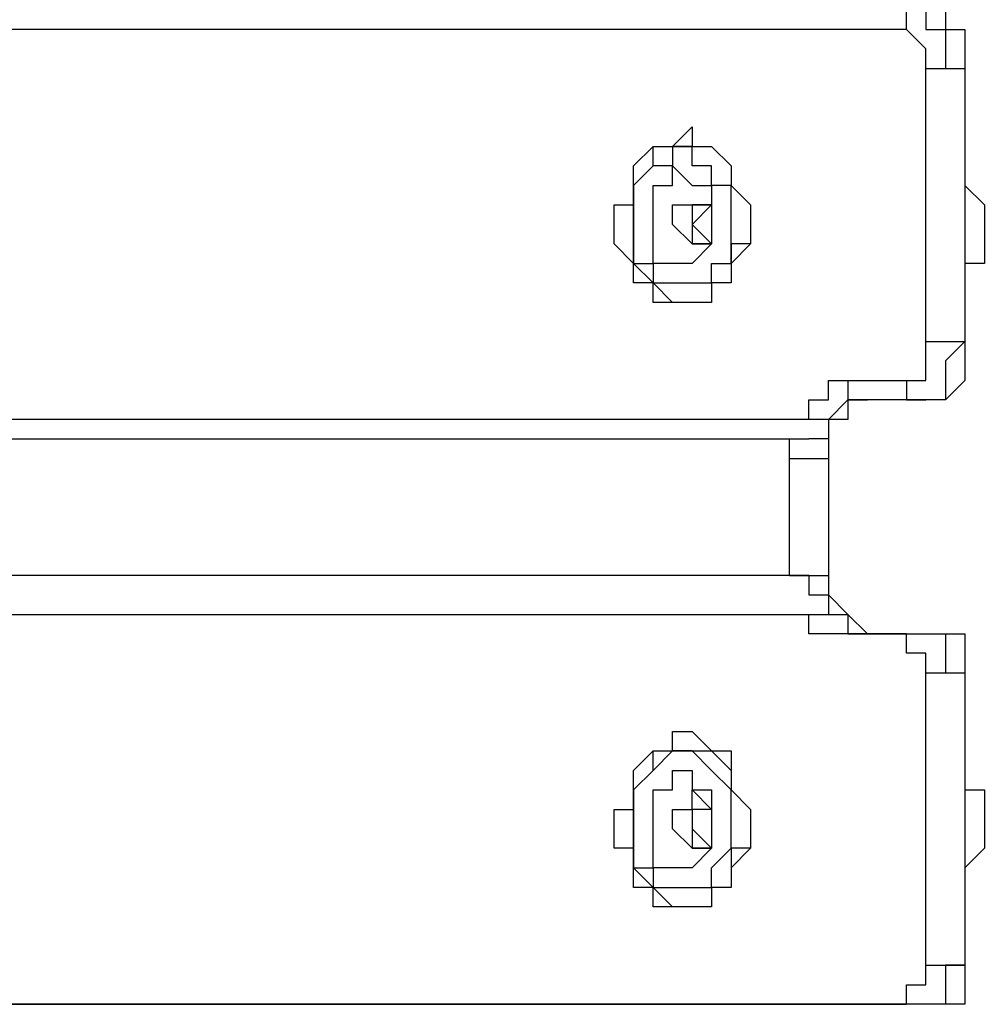
# Model space of a CAD drawing. Units: millimetres. Extents: x 50 to 115, y 63 to 194.
# Drawn here: x 58 to 59, y 170 to 172 of the extents above; entities that cross this region are included whole.
import ezdxf

# ---------------------------------------------------------------- set-up
doc = ezdxf.new("R2010")
doc.units = ezdxf.units.MM
doc.header["$MEASUREMENT"] = 0
doc.layers.add('Ebene 1', color=7, linetype='Continuous', lineweight=0)

msp = doc.modelspace()

# ---------------------------------------------------------------- linework, layer by layer
at = {"layer": 'Ebene 1', "color": 18, "lineweight": 25, "true_color": 0x000000}
for points, knots in [([(59.1256, 171.6969), (59.1256, 171.6969), (59.1256, 171.6969), (59.1256, 171.6969), (59.1256, 171.6969), (59.1256, 171.7322), (59.1256, 171.7322), (59.1256, 171.7322), (59.1608, 171.7322), (59.1608, 171.7322)], [0, 0, 0, 0, 1, 1, 1, 2, 2, 2, 3, 3, 3, 3]), ([(59.1608, 171.7322), (59.1608, 171.7322), (59.1608, 171.7322), (59.1608, 171.7322), (59.1608, 171.7322), (59.1608, 171.6969), (59.1608, 171.6969), (59.1608, 171.6969), (59.1961, 171.6969), (59.1961, 171.6969), (59.1961, 171.6969), (59.1961, 171.6617), (59.1961, 171.6617), (59.1961, 171.6617), (59.1961, 171.6264), (59.1961, 171.6264), (59.1961, 171.6264), (59.2314, 171.6264), (59.2314, 171.6264)], [0, 0, 0, 0, 1, 1, 1, 2, 2, 2, 3, 3, 3, 4, 4, 4, 5, 5, 5, 6, 6, 6, 6]), ([(59.1608, 171.7322), (59.1608, 171.7322), (59.1961, 171.7322), (59.1961, 171.7322), (59.1961, 171.7322), (59.1961, 171.6969), (59.1961, 171.6969), (59.1961, 171.6969), (59.2314, 171.6969), (59.2314, 171.6969), (59.2314, 171.6969), (59.2314, 171.6617), (59.2314, 171.6617), (59.2314, 171.6617), (59.2314, 171.6264), (59.2314, 171.6264)], [0, 0, 0, 0, 1, 1, 1, 2, 2, 2, 3, 3, 3, 4, 4, 4, 5, 5, 5, 5]), ([(59.1608, 171.6264), (59.1608, 171.6264), (59.1608, 171.6264), (59.1608, 171.6264), (59.1608, 171.6264), (59.1608, 171.6617), (59.1608, 171.6617), (59.1608, 171.6617), (59.1256, 171.6969), (59.1256, 171.6969)], [0, 0, 0, 0, 1, 1, 1, 2, 2, 2, 3, 3, 3, 3]), ([(59.1608, 171.6264), (59.1608, 171.6264), (59.1608, 171.6264), (59.1608, 171.6264), (59.1608, 171.6264), (59.1961, 171.6264), (59.1961, 171.6264), (59.1961, 171.6264), (59.2314, 171.6264), (59.2314, 171.6264)], [0, 0, 0, 0, 1, 1, 1, 2, 2, 2, 3, 3, 3, 3]), ([(58.8433, 171.3442), (58.8433, 171.3442), (58.8433, 171.3794), (58.8433, 171.3794), (58.8433, 171.3794), (58.8081, 171.4147), (58.8081, 171.4147), (58.8081, 171.4147), (58.8081, 171.45), (58.8081, 171.45), (58.8081, 171.45), (58.7728, 171.4853), (58.7728, 171.4853), (58.7728, 171.4853), (58.7375, 171.4853), (58.7375, 171.4853), (58.7375, 171.4853), (58.7375, 171.5206), (58.7375, 171.5206), (58.7375, 171.5206), (58.7022, 171.4853), (58.7022, 171.4853), (58.7022, 171.4853), (58.6669, 171.4853), (58.6669, 171.4853), (58.6669, 171.4853), (58.6317, 171.45), (58.6317, 171.45), (58.6317, 171.45), (58.6317, 171.4147), (58.6317, 171.4147), (58.6317, 171.4147), (58.6317, 171.3794), (58.6317, 171.3794), (58.6317, 171.3794), (58.5964, 171.3794), (58.5964, 171.3794), (58.5964, 171.3794), (58.5964, 171.3442), (58.5964, 171.3442), (58.5964, 171.3442), (58.5964, 171.3089), (58.5964, 171.3089), (58.5964, 171.3089), (58.6317, 171.2736), (58.6317, 171.2736), (58.6317, 171.2736), (58.6317, 171.2383), (58.6317, 171.2383), (58.6317, 171.2383), (58.6669, 171.2383), (58.6669, 171.2383), (58.6669, 171.2383), (58.6669, 171.2031), (58.6669, 171.2031), (58.6669, 171.2031), (58.7022, 171.2031), (58.7022, 171.2031), (58.7022, 171.2031), (58.7375, 171.2031), (58.7375, 171.2031), (58.7375, 171.2031), (58.7728, 171.2031), (58.7728, 171.2031), (58.7728, 171.2031), (58.7728, 171.2383), (58.7728, 171.2383), (58.7728, 171.2383), (58.8081, 171.2383), (58.8081, 171.2383), (58.8081, 171.2383), (58.8081, 171.2736), (58.8081, 171.2736), (58.8081, 171.2736), (58.8081, 171.3089), (58.8081, 171.3089), (58.8081, 171.3089), (58.8433, 171.3089), (58.8433, 171.3089), (58.8433, 171.3089), (58.8433, 171.3442), (58.8433, 171.3442)], [0, 0, 0, 0, 1, 1, 1, 2, 2, 2, 3, 3, 3, 4, 4, 4, 5, 5, 5, 6, 6, 6, 7, 7, 7, 8, 8, 8, 9, 9, 9, 10, 10, 10, 11, 11, 11, 12, 12, 12, 13, 13, 13, 14, 14, 14, 15, 15, 15, 16, 16, 16, 17, 17, 17, 18, 18, 18, 19, 19, 19, 20, 20, 20, 21, 21, 21, 22, 22, 22, 23, 23, 23, 24, 24, 24, 25, 25, 25, 26, 26, 26, 27, 27, 27, 27]), ([(58.8433, 171.3442), (58.8433, 171.3442), (58.8433, 171.3794), (58.8433, 171.3794), (58.8433, 171.3794), (58.8081, 171.4147), (58.8081, 171.4147), (58.8081, 171.4147), (58.8081, 171.45), (58.8081, 171.45), (58.8081, 171.45), (58.7728, 171.4853), (58.7728, 171.4853), (58.7728, 171.4853), (58.7375, 171.4853), (58.7375, 171.4853), (58.7375, 171.4853), (58.7022, 171.4853), (58.7022, 171.4853), (58.7022, 171.4853), (58.6669, 171.4853), (58.6669, 171.4853), (58.6669, 171.4853), (58.6669, 171.45), (58.6669, 171.45), (58.6669, 171.45), (58.6317, 171.4147), (58.6317, 171.4147), (58.6317, 171.4147), (58.6317, 171.3794), (58.6317, 171.3794), (58.6317, 171.3794), (58.6317, 171.3442), (58.6317, 171.3442), (58.6317, 171.3442), (58.6317, 171.3089), (58.6317, 171.3089), (58.6317, 171.3089), (58.6317, 171.2736), (58.6317, 171.2736), (58.6317, 171.2736), (58.6669, 171.2383), (58.6669, 171.2383), (58.6669, 171.2383), (58.7022, 171.2031), (58.7022, 171.2031), (58.7022, 171.2031), (58.7375, 171.2031), (58.7375, 171.2031), (58.7375, 171.2031), (58.7728, 171.2031), (58.7728, 171.2031), (58.7728, 171.2031), (58.7728, 171.2383), (58.7728, 171.2383), (58.7728, 171.2383), (58.8081, 171.2383), (58.8081, 171.2383), (58.8081, 171.2383), (58.8081, 171.2736), (58.8081, 171.2736), (58.8081, 171.2736), (58.8433, 171.3089), (58.8433, 171.3089), (58.8433, 171.3089), (58.8433, 171.3442), (58.8433, 171.3442)], [0, 0, 0, 0, 1, 1, 1, 2, 2, 2, 3, 3, 3, 4, 4, 4, 5, 5, 5, 6, 6, 6, 7, 7, 7, 8, 8, 8, 9, 9, 9, 10, 10, 10, 11, 11, 11, 12, 12, 12, 13, 13, 13, 14, 14, 14, 15, 15, 15, 16, 16, 16, 17, 17, 17, 18, 18, 18, 19, 19, 19, 20, 20, 20, 21, 21, 21, 22, 22, 22, 22]), ([(58.8081, 171.3442), (58.8081, 171.3442), (58.8081, 171.3442), (58.8081, 171.3442), (58.8081, 171.3442), (58.8081, 171.3089), (58.8081, 171.3089), (58.8081, 171.3089), (58.8081, 171.2736), (58.8081, 171.2736), (58.8081, 171.2736), (58.7728, 171.2736), (58.7728, 171.2736), (58.7728, 171.2736), (58.7728, 171.2383), (58.7728, 171.2383), (58.7728, 171.2383), (58.7375, 171.2383), (58.7375, 171.2383), (58.7375, 171.2383), (58.7022, 171.2383), (58.7022, 171.2383), (58.7022, 171.2383), (58.6669, 171.2383), (58.6669, 171.2383), (58.6669, 171.2383), (58.6669, 171.2736), (58.6669, 171.2736), (58.6669, 171.2736), (58.6317, 171.2736), (58.6317, 171.2736), (58.6317, 171.2736), (58.6317, 171.3089), (58.6317, 171.3089), (58.6317, 171.3089), (58.6317, 171.3442), (58.6317, 171.3442), (58.6317, 171.3442), (58.6317, 171.3794), (58.6317, 171.3794), (58.6317, 171.3794), (58.6317, 171.4147), (58.6317, 171.4147), (58.6317, 171.4147), (58.6669, 171.45), (58.6669, 171.45), (58.6669, 171.45), (58.7022, 171.45), (58.7022, 171.45), (58.7022, 171.45), (58.7022, 171.4853), (58.7022, 171.4853), (58.7022, 171.4853), (58.7375, 171.4853), (58.7375, 171.4853), (58.7375, 171.4853), (58.7375, 171.45), (58.7375, 171.45), (58.7375, 171.45), (58.7728, 171.45), (58.7728, 171.45), (58.7728, 171.45), (58.7728, 171.4147), (58.7728, 171.4147), (58.7728, 171.4147), (58.8081, 171.4147), (58.8081, 171.4147), (58.8081, 171.4147), (58.8081, 171.3794), (58.8081, 171.3794), (58.8081, 171.3794), (58.8081, 171.3442), (58.8081, 171.3442)], [0, 0, 0, 0, 1, 1, 1, 2, 2, 2, 3, 3, 3, 4, 4, 4, 5, 5, 5, 6, 6, 6, 7, 7, 7, 8, 8, 8, 9, 9, 9, 10, 10, 10, 11, 11, 11, 12, 12, 12, 13, 13, 13, 14, 14, 14, 15, 15, 15, 16, 16, 16, 17, 17, 17, 18, 18, 18, 19, 19, 19, 20, 20, 20, 21, 21, 21, 22, 22, 22, 23, 23, 23, 24, 24, 24, 24]), ([(58.7022, 171.2736), (58.7022, 171.2736), (58.7375, 171.2736), (58.7375, 171.2736), (58.7375, 171.2736), (58.7728, 171.3089), (58.7728, 171.3089), (58.7728, 171.3089), (58.7728, 171.3442), (58.7728, 171.3442), (58.7728, 171.3442), (58.7728, 171.3794), (58.7728, 171.3794), (58.7728, 171.3794), (58.7728, 171.4147), (58.7728, 171.4147), (58.7728, 171.4147), (58.7375, 171.4147), (58.7375, 171.4147), (58.7375, 171.4147), (58.7022, 171.45), (58.7022, 171.45), (58.7022, 171.45), (58.7022, 171.4147), (58.7022, 171.4147), (58.7022, 171.4147), (58.6669, 171.4147), (58.6669, 171.4147), (58.6669, 171.4147), (58.6669, 171.3794), (58.6669, 171.3794), (58.6669, 171.3794), (58.6669, 171.3442), (58.6669, 171.3442), (58.6669, 171.3442), (58.6669, 171.3089), (58.6669, 171.3089), (58.6669, 171.3089), (58.6669, 171.2736), (58.6669, 171.2736), (58.6669, 171.2736), (58.7022, 171.2736), (58.7022, 171.2736)], [0, 0, 0, 0, 1, 1, 1, 2, 2, 2, 3, 3, 3, 4, 4, 4, 5, 5, 5, 6, 6, 6, 7, 7, 7, 8, 8, 8, 9, 9, 9, 10, 10, 10, 11, 11, 11, 12, 12, 12, 13, 13, 13, 14, 14, 14, 14]), ([(59.2314, 171.45), (59.2314, 171.45), (59.2314, 171.45), (59.2314, 171.45), (59.2314, 171.45), (59.2314, 171.4147), (59.2314, 171.4147), (59.2314, 171.4147), (59.2667, 171.3794), (59.2667, 171.3794), (59.2667, 171.3794), (59.2667, 171.3442), (59.2667, 171.3442), (59.2667, 171.3442), (59.2667, 171.3089), (59.2667, 171.3089), (59.2667, 171.3089), (59.2667, 171.2736), (59.2667, 171.2736), (59.2667, 171.2736), (59.2314, 171.2736), (59.2314, 171.2736), (59.2314, 171.2736), (59.2314, 171.2383), (59.2314, 171.2383)], [0, 0, 0, 0, 1, 1, 1, 2, 2, 2, 3, 3, 3, 4, 4, 4, 5, 5, 5, 6, 6, 6, 7, 7, 7, 8, 8, 8, 8]), ([(58.7375, 171.3089), (58.7375, 171.3089), (58.7728, 171.3089), (58.7728, 171.3089), (58.7728, 171.3089), (58.7728, 171.3442), (58.7728, 171.3442), (58.7728, 171.3442), (58.7728, 171.3794), (58.7728, 171.3794), (58.7728, 171.3794), (58.7375, 171.3794), (58.7375, 171.3794), (58.7375, 171.3794), (58.7022, 171.3794), (58.7022, 171.3794), (58.7022, 171.3794), (58.7022, 171.3442), (58.7022, 171.3442), (58.7022, 171.3442), (58.7375, 171.3089), (58.7375, 171.3089)], [0, 0, 0, 0, 1, 1, 1, 2, 2, 2, 3, 3, 3, 4, 4, 4, 5, 5, 5, 6, 6, 6, 7, 7, 7, 7]), ([(58.7728, 171.3794), (58.7728, 171.3794), (58.7728, 171.3794), (58.7728, 171.3794), (58.7728, 171.3794), (58.7375, 171.3442), (58.7375, 171.3442), (58.7375, 171.3442), (58.7728, 171.3089), (58.7728, 171.3089)], [0, 0, 0, 0, 1, 1, 1, 2, 2, 2, 3, 3, 3, 3]), ([(58.7728, 171.3794), (58.7728, 171.3794), (58.7375, 171.3794), (58.7375, 171.3794), (58.7375, 171.3794), (58.7375, 171.3442), (58.7375, 171.3442), (58.7375, 171.3442), (58.7375, 171.3089), (58.7375, 171.3089), (58.7375, 171.3089), (58.7728, 171.3089), (58.7728, 171.3089)], [0, 0, 0, 0, 1, 1, 1, 2, 2, 2, 3, 3, 3, 4, 4, 4, 4]), ([(59.1256, 171.0619), (59.1256, 171.0619), (59.1256, 171.0619), (59.1256, 171.0619), (59.1256, 171.0619), (59.1608, 171.0619), (59.1608, 171.0619), (59.1608, 171.0619), (59.1608, 171.0972), (59.1608, 171.0972), (59.1608, 171.0972), (59.1608, 171.1325), (59.1608, 171.1325)], [0, 0, 0, 0, 1, 1, 1, 2, 2, 2, 3, 3, 3, 4, 4, 4, 4]), ([(59.1608, 171.1325), (59.1608, 171.1325), (59.1608, 171.1325), (59.1608, 171.1325), (59.1608, 171.1325), (59.1961, 171.1325), (59.1961, 171.1325), (59.1961, 171.1325), (59.2314, 171.1325), (59.2314, 171.1325)], [0, 0, 0, 0, 1, 1, 1, 2, 2, 2, 3, 3, 3, 3]), ([(59.2314, 171.1325), (59.2314, 171.1325), (59.1961, 171.0972), (59.1961, 171.0972), (59.1961, 171.0972), (59.1961, 171.0619), (59.1961, 171.0619), (59.1961, 171.0619), (59.1961, 171.0267), (59.1961, 171.0267), (59.1961, 171.0267), (59.1608, 171.0267), (59.1608, 171.0267)], [0, 0, 0, 0, 1, 1, 1, 2, 2, 2, 3, 3, 3, 4, 4, 4, 4]), ([(59.2314, 171.1325), (59.2314, 171.1325), (59.2314, 171.0972), (59.2314, 171.0972), (59.2314, 171.0972), (59.2314, 171.0619), (59.2314, 171.0619), (59.2314, 171.0619), (59.1961, 171.0267), (59.1961, 171.0267), (59.1961, 171.0267), (59.1608, 171.0267), (59.1608, 171.0267)], [0, 0, 0, 0, 1, 1, 1, 2, 2, 2, 3, 3, 3, 4, 4, 4, 4]), ([(58.9492, 170.9914), (58.9492, 170.9914), (58.9492, 171.0267), (58.9492, 171.0267), (58.9492, 171.0267), (58.9844, 171.0267), (58.9844, 171.0267), (58.9844, 171.0267), (58.9844, 171.0619), (58.9844, 171.0619), (58.9844, 171.0619), (59.0197, 171.0619), (59.0197, 171.0619)], [0, 0, 0, 0, 1, 1, 1, 2, 2, 2, 3, 3, 3, 4, 4, 4, 4]), ([(59.0197, 171.0619), (59.0197, 171.0619), (59.0197, 171.0267), (59.0197, 171.0267), (59.0197, 171.0267), (59.055, 171.0267), (59.055, 171.0267)], [0, 0, 0, 0, 1, 1, 1, 2, 2, 2, 2]), ([(59.1256, 171.0619), (59.1256, 171.0619), (59.1256, 171.0267), (59.1256, 171.0267), (59.1256, 171.0267), (59.1608, 171.0267), (59.1608, 171.0267)], [0, 0, 0, 0, 1, 1, 1, 2, 2, 2, 2]), ([(59.055, 171.0267), (59.055, 171.0267), (59.0197, 171.0267), (59.0197, 171.0267), (59.0197, 171.0267), (58.9844, 170.9914), (58.9844, 170.9914), (58.9844, 170.9914), (58.9844, 170.9561), (58.9844, 170.9561), (58.9844, 170.9561), (58.9844, 170.9208), (58.9844, 170.9208)], [0, 0, 0, 0, 1, 1, 1, 2, 2, 2, 3, 3, 3, 4, 4, 4, 4]), ([(59.055, 171.0267), (59.055, 171.0267), (59.055, 171.0267), (59.055, 171.0267), (59.055, 171.0267), (59.0197, 171.0267), (59.0197, 171.0267), (59.0197, 171.0267), (59.0197, 170.9914), (59.0197, 170.9914), (59.0197, 170.9914), (58.9844, 170.9914), (58.9844, 170.9914), (58.9844, 170.9914), (58.9844, 170.9561), (58.9844, 170.9561), (58.9844, 170.9561), (58.9844, 170.9208), (58.9844, 170.9208)], [0, 0, 0, 0, 1, 1, 1, 2, 2, 2, 3, 3, 3, 4, 4, 4, 5, 5, 5, 6, 6, 6, 6]), ([(58.9844, 170.9914), (58.9844, 170.9914), (58.9844, 170.9914), (58.9844, 170.9914), (58.9844, 170.9914), (58.9844, 170.9561), (58.9844, 170.9561), (58.9844, 170.9561), (58.9492, 170.9561), (58.9492, 170.9561)], [0, 0, 0, 0, 1, 1, 1, 2, 2, 2, 3, 3, 3, 3]), ([(58.9844, 170.9914), (58.9844, 170.9914), (58.9844, 170.9914), (58.9844, 170.9914), (58.9844, 170.9914), (58.9492, 170.9914), (58.9492, 170.9914)], [0, 0, 0, 0, 1, 1, 1, 2, 2, 2, 2]), ([(58.9139, 170.9208), (58.9139, 170.9208), (58.9139, 170.9208), (58.9139, 170.9208), (58.9139, 170.9208), (58.9139, 170.9561), (58.9139, 170.9561)], [0, 0, 0, 0, 1, 1, 1, 2, 2, 2, 2]), ([(58.9139, 170.9561), (58.9139, 170.9561), (58.9139, 170.9561), (58.9139, 170.9561), (58.9139, 170.9561), (58.9492, 170.9561), (58.9492, 170.9561)], [0, 0, 0, 0, 1, 1, 1, 2, 2, 2, 2]), ([(58.9139, 170.9208), (58.9139, 170.9208), (58.9139, 170.9208), (58.9139, 170.9208), (58.9139, 170.9208), (58.9492, 170.9208), (58.9492, 170.9208), (58.9492, 170.9208), (58.9844, 170.9208), (58.9844, 170.9208)], [0, 0, 0, 0, 1, 1, 1, 2, 2, 2, 3, 3, 3, 3]), ([(58.9139, 170.7092), (58.9139, 170.7092), (58.9139, 170.7092), (58.9139, 170.7092), (58.9139, 170.7092), (58.9492, 170.7092), (58.9492, 170.7092), (58.9492, 170.7092), (58.9844, 170.7092), (58.9844, 170.7092)], [0, 0, 0, 0, 1, 1, 1, 2, 2, 2, 3, 3, 3, 3]), ([(58.9492, 170.7092), (58.9492, 170.7092), (58.9492, 170.7092), (58.9492, 170.7092), (58.9492, 170.7092), (58.9139, 170.7092), (58.9139, 170.7092)], [0, 0, 0, 0, 1, 1, 1, 2, 2, 2, 2]), ([(58.9492, 170.7092), (58.9492, 170.7092), (58.9492, 170.6739), (58.9492, 170.6739), (58.9492, 170.6739), (58.9844, 170.6739), (58.9844, 170.6739), (58.9844, 170.6739), (58.9844, 170.6386), (58.9844, 170.6386)], [0, 0, 0, 0, 1, 1, 1, 2, 2, 2, 3, 3, 3, 3]), ([(58.9844, 170.7092), (58.9844, 170.7092), (58.9844, 170.7092), (58.9844, 170.7092), (58.9844, 170.7092), (58.9844, 170.6739), (58.9844, 170.6739), (58.9844, 170.6739), (58.9844, 170.6386), (58.9844, 170.6386), (58.9844, 170.6386), (59.0197, 170.6386), (59.0197, 170.6386), (59.0197, 170.6386), (59.0197, 170.6033), (59.0197, 170.6033), (59.0197, 170.6033), (59.055, 170.6033), (59.055, 170.6033)], [0, 0, 0, 0, 1, 1, 1, 2, 2, 2, 3, 3, 3, 4, 4, 4, 5, 5, 5, 6, 6, 6, 6]), ([(58.9844, 170.7092), (58.9844, 170.7092), (58.9844, 170.7092), (58.9844, 170.7092), (58.9844, 170.7092), (58.9844, 170.6739), (58.9844, 170.6739), (58.9844, 170.6739), (59.0197, 170.6386), (59.0197, 170.6386), (59.0197, 170.6386), (59.055, 170.6033), (59.055, 170.6033)], [0, 0, 0, 0, 1, 1, 1, 2, 2, 2, 3, 3, 3, 4, 4, 4, 4]), ([(59.0197, 170.6033), (59.0197, 170.6033), (59.0197, 170.6033), (59.0197, 170.6033), (59.0197, 170.6033), (58.9844, 170.6033), (58.9844, 170.6033), (58.9844, 170.6033), (58.9492, 170.6033), (58.9492, 170.6033), (58.9492, 170.6033), (58.9492, 170.6386), (58.9492, 170.6386)], [0, 0, 0, 0, 1, 1, 1, 2, 2, 2, 3, 3, 3, 4, 4, 4, 4]), ([(58.9492, 170.6386), (58.9492, 170.6386), (58.9492, 170.6386), (58.9492, 170.6386), (58.9492, 170.6386), (58.9844, 170.6386), (58.9844, 170.6386)], [0, 0, 0, 0, 1, 1, 1, 2, 2, 2, 2]), ([(59.0197, 170.6033), (59.0197, 170.6033), (59.0197, 170.6033), (59.0197, 170.6033), (59.0197, 170.6033), (59.055, 170.6033), (59.055, 170.6033)], [0, 0, 0, 0, 1, 1, 1, 2, 2, 2, 2]), ([(59.1608, 170.5328), (59.1608, 170.5328), (59.1608, 170.5328), (59.1608, 170.5328), (59.1608, 170.5328), (59.1608, 170.5681), (59.1608, 170.5681), (59.1608, 170.5681), (59.1256, 170.5681), (59.1256, 170.5681), (59.1256, 170.5681), (59.1256, 170.6033), (59.1256, 170.6033)], [0, 0, 0, 0, 1, 1, 1, 2, 2, 2, 3, 3, 3, 4, 4, 4, 4]), ([(59.1256, 170.6033), (59.1256, 170.6033), (59.1256, 170.6033), (59.1256, 170.6033), (59.1256, 170.6033), (59.1608, 170.6033), (59.1608, 170.6033)], [0, 0, 0, 0, 1, 1, 1, 2, 2, 2, 2]), ([(59.1608, 170.6033), (59.1608, 170.6033), (59.1608, 170.6033), (59.1608, 170.6033), (59.1608, 170.6033), (59.1961, 170.6033), (59.1961, 170.6033), (59.1961, 170.6033), (59.1961, 170.5681), (59.1961, 170.5681), (59.1961, 170.5681), (59.1961, 170.5328), (59.1961, 170.5328), (59.1961, 170.5328), (59.2314, 170.5328), (59.2314, 170.5328)], [0, 0, 0, 0, 1, 1, 1, 2, 2, 2, 3, 3, 3, 4, 4, 4, 5, 5, 5, 5]), ([(59.1608, 170.6033), (59.1608, 170.6033), (59.1961, 170.6033), (59.1961, 170.6033), (59.1961, 170.6033), (59.2314, 170.6033), (59.2314, 170.6033), (59.2314, 170.6033), (59.2314, 170.5681), (59.2314, 170.5681), (59.2314, 170.5681), (59.2314, 170.5328), (59.2314, 170.5328)], [0, 0, 0, 0, 1, 1, 1, 2, 2, 2, 3, 3, 3, 4, 4, 4, 4]), ([(59.1608, 170.5328), (59.1608, 170.5328), (59.1608, 170.5328), (59.1608, 170.5328), (59.1608, 170.5328), (59.1961, 170.5328), (59.1961, 170.5328), (59.1961, 170.5328), (59.2314, 170.5328), (59.2314, 170.5328)], [0, 0, 0, 0, 1, 1, 1, 2, 2, 2, 3, 3, 3, 3]), ([(58.8433, 170.2506), (58.8433, 170.2506), (58.8433, 170.2858), (58.8433, 170.2858), (58.8433, 170.2858), (58.8081, 170.3211), (58.8081, 170.3211), (58.8081, 170.3211), (58.8081, 170.3564), (58.8081, 170.3564), (58.8081, 170.3564), (58.8081, 170.3917), (58.8081, 170.3917), (58.8081, 170.3917), (58.7728, 170.3917), (58.7728, 170.3917), (58.7728, 170.3917), (58.7375, 170.4269), (58.7375, 170.4269), (58.7375, 170.4269), (58.7022, 170.4269), (58.7022, 170.4269), (58.7022, 170.4269), (58.7022, 170.3917), (58.7022, 170.3917), (58.7022, 170.3917), (58.6669, 170.3917), (58.6669, 170.3917), (58.6669, 170.3917), (58.6317, 170.3564), (58.6317, 170.3564), (58.6317, 170.3564), (58.6317, 170.3211), (58.6317, 170.3211), (58.6317, 170.3211), (58.6317, 170.2858), (58.6317, 170.2858), (58.6317, 170.2858), (58.5964, 170.2858), (58.5964, 170.2858), (58.5964, 170.2858), (58.5964, 170.2506), (58.5964, 170.2506), (58.5964, 170.2506), (58.5964, 170.2153), (58.5964, 170.2153), (58.5964, 170.2153), (58.6317, 170.2153), (58.6317, 170.2153), (58.6317, 170.2153), (58.6317, 170.18), (58.6317, 170.18), (58.6317, 170.18), (58.6317, 170.1447), (58.6317, 170.1447), (58.6317, 170.1447), (58.6669, 170.1447), (58.6669, 170.1447), (58.6669, 170.1447), (58.6669, 170.1094), (58.6669, 170.1094), (58.6669, 170.1094), (58.7022, 170.1094), (58.7022, 170.1094), (58.7022, 170.1094), (58.7375, 170.1094), (58.7375, 170.1094), (58.7375, 170.1094), (58.7728, 170.1094), (58.7728, 170.1094), (58.7728, 170.1094), (58.7728, 170.1447), (58.7728, 170.1447), (58.7728, 170.1447), (58.8081, 170.1447), (58.8081, 170.1447), (58.8081, 170.1447), (58.8081, 170.18), (58.8081, 170.18), (58.8081, 170.18), (58.8081, 170.2153), (58.8081, 170.2153), (58.8081, 170.2153), (58.8433, 170.2153), (58.8433, 170.2153), (58.8433, 170.2153), (58.8433, 170.2506), (58.8433, 170.2506)], [0, 0, 0, 0, 1, 1, 1, 2, 2, 2, 3, 3, 3, 4, 4, 4, 5, 5, 5, 6, 6, 6, 7, 7, 7, 8, 8, 8, 9, 9, 9, 10, 10, 10, 11, 11, 11, 12, 12, 12, 13, 13, 13, 14, 14, 14, 15, 15, 15, 16, 16, 16, 17, 17, 17, 18, 18, 18, 19, 19, 19, 20, 20, 20, 21, 21, 21, 22, 22, 22, 23, 23, 23, 24, 24, 24, 25, 25, 25, 26, 26, 26, 27, 27, 27, 28, 28, 28, 29, 29, 29, 29]), ([(58.8433, 170.2506), (58.8433, 170.2506), (58.8433, 170.2858), (58.8433, 170.2858), (58.8433, 170.2858), (58.8081, 170.3211), (58.8081, 170.3211), (58.8081, 170.3211), (58.8081, 170.3564), (58.8081, 170.3564), (58.8081, 170.3564), (58.7728, 170.3917), (58.7728, 170.3917), (58.7728, 170.3917), (58.7375, 170.3917), (58.7375, 170.3917), (58.7375, 170.3917), (58.7022, 170.3917), (58.7022, 170.3917), (58.7022, 170.3917), (58.6669, 170.3917), (58.6669, 170.3917), (58.6669, 170.3917), (58.6669, 170.3564), (58.6669, 170.3564), (58.6669, 170.3564), (58.6317, 170.3211), (58.6317, 170.3211), (58.6317, 170.3211), (58.6317, 170.2858), (58.6317, 170.2858), (58.6317, 170.2858), (58.6317, 170.2506), (58.6317, 170.2506), (58.6317, 170.2506), (58.6317, 170.2153), (58.6317, 170.2153), (58.6317, 170.2153), (58.6317, 170.18), (58.6317, 170.18), (58.6317, 170.18), (58.6669, 170.1447), (58.6669, 170.1447), (58.6669, 170.1447), (58.7022, 170.1094), (58.7022, 170.1094), (58.7022, 170.1094), (58.7375, 170.1094), (58.7375, 170.1094), (58.7375, 170.1094), (58.7728, 170.1094), (58.7728, 170.1094), (58.7728, 170.1094), (58.7728, 170.1447), (58.7728, 170.1447), (58.7728, 170.1447), (58.8081, 170.1447), (58.8081, 170.1447), (58.8081, 170.1447), (58.8081, 170.18), (58.8081, 170.18), (58.8081, 170.18), (58.8433, 170.2153), (58.8433, 170.2153), (58.8433, 170.2153), (58.8433, 170.2506), (58.8433, 170.2506)], [0, 0, 0, 0, 1, 1, 1, 2, 2, 2, 3, 3, 3, 4, 4, 4, 5, 5, 5, 6, 6, 6, 7, 7, 7, 8, 8, 8, 9, 9, 9, 10, 10, 10, 11, 11, 11, 12, 12, 12, 13, 13, 13, 14, 14, 14, 15, 15, 15, 16, 16, 16, 17, 17, 17, 18, 18, 18, 19, 19, 19, 20, 20, 20, 21, 21, 21, 22, 22, 22, 22]), ([(58.8081, 170.2506), (58.8081, 170.2506), (58.8081, 170.2506), (58.8081, 170.2506), (58.8081, 170.2506), (58.8081, 170.2153), (58.8081, 170.2153), (58.8081, 170.2153), (58.7728, 170.18), (58.7728, 170.18), (58.7728, 170.18), (58.7728, 170.1447), (58.7728, 170.1447), (58.7728, 170.1447), (58.7375, 170.1447), (58.7375, 170.1447), (58.7375, 170.1447), (58.7022, 170.1447), (58.7022, 170.1447), (58.7022, 170.1447), (58.6669, 170.1447), (58.6669, 170.1447), (58.6669, 170.1447), (58.6669, 170.18), (58.6669, 170.18), (58.6669, 170.18), (58.6317, 170.18), (58.6317, 170.18), (58.6317, 170.18), (58.6317, 170.2153), (58.6317, 170.2153), (58.6317, 170.2153), (58.6317, 170.2506), (58.6317, 170.2506), (58.6317, 170.2506), (58.6317, 170.2858), (58.6317, 170.2858), (58.6317, 170.2858), (58.6317, 170.3211), (58.6317, 170.3211), (58.6317, 170.3211), (58.6669, 170.3564), (58.6669, 170.3564), (58.6669, 170.3564), (58.7022, 170.3917), (58.7022, 170.3917), (58.7022, 170.3917), (58.7375, 170.3917), (58.7375, 170.3917), (58.7375, 170.3917), (58.7728, 170.3564), (58.7728, 170.3564), (58.7728, 170.3564), (58.8081, 170.3211), (58.8081, 170.3211), (58.8081, 170.3211), (58.8081, 170.2858), (58.8081, 170.2858), (58.8081, 170.2858), (58.8081, 170.2506), (58.8081, 170.2506)], [0, 0, 0, 0, 1, 1, 1, 2, 2, 2, 3, 3, 3, 4, 4, 4, 5, 5, 5, 6, 6, 6, 7, 7, 7, 8, 8, 8, 9, 9, 9, 10, 10, 10, 11, 11, 11, 12, 12, 12, 13, 13, 13, 14, 14, 14, 15, 15, 15, 16, 16, 16, 17, 17, 17, 18, 18, 18, 19, 19, 19, 20, 20, 20, 20]), ([(58.7022, 170.18), (58.7022, 170.18), (58.7375, 170.18), (58.7375, 170.18), (58.7375, 170.18), (58.7728, 170.2153), (58.7728, 170.2153), (58.7728, 170.2153), (58.7728, 170.2506), (58.7728, 170.2506), (58.7728, 170.2506), (58.7728, 170.2858), (58.7728, 170.2858), (58.7728, 170.2858), (58.7728, 170.3211), (58.7728, 170.3211), (58.7728, 170.3211), (58.7375, 170.3211), (58.7375, 170.3211), (58.7375, 170.3211), (58.7375, 170.3564), (58.7375, 170.3564), (58.7375, 170.3564), (58.7022, 170.3564), (58.7022, 170.3564), (58.7022, 170.3564), (58.7022, 170.3211), (58.7022, 170.3211), (58.7022, 170.3211), (58.6669, 170.3211), (58.6669, 170.3211), (58.6669, 170.3211), (58.6669, 170.2858), (58.6669, 170.2858), (58.6669, 170.2858), (58.6669, 170.2506), (58.6669, 170.2506), (58.6669, 170.2506), (58.6669, 170.2153), (58.6669, 170.2153), (58.6669, 170.2153), (58.6669, 170.18), (58.6669, 170.18), (58.6669, 170.18), (58.7022, 170.18), (58.7022, 170.18)], [0, 0, 0, 0, 1, 1, 1, 2, 2, 2, 3, 3, 3, 4, 4, 4, 5, 5, 5, 6, 6, 6, 7, 7, 7, 8, 8, 8, 9, 9, 9, 10, 10, 10, 11, 11, 11, 12, 12, 12, 13, 13, 13, 14, 14, 14, 15, 15, 15, 15]), ([(59.2314, 170.3564), (59.2314, 170.3564), (59.2314, 170.3564), (59.2314, 170.3564), (59.2314, 170.3564), (59.2314, 170.3211), (59.2314, 170.3211), (59.2314, 170.3211), (59.2667, 170.3211), (59.2667, 170.3211), (59.2667, 170.3211), (59.2667, 170.2858), (59.2667, 170.2858), (59.2667, 170.2858), (59.2667, 170.2506), (59.2667, 170.2506), (59.2667, 170.2506), (59.2667, 170.2153), (59.2667, 170.2153), (59.2667, 170.2153), (59.2314, 170.18), (59.2314, 170.18), (59.2314, 170.18), (59.2314, 170.1447), (59.2314, 170.1447)], [0, 0, 0, 0, 1, 1, 1, 2, 2, 2, 3, 3, 3, 4, 4, 4, 5, 5, 5, 6, 6, 6, 7, 7, 7, 8, 8, 8, 8]), ([(58.7375, 170.2153), (58.7375, 170.2153), (58.7728, 170.2153), (58.7728, 170.2153), (58.7728, 170.2153), (58.7728, 170.2506), (58.7728, 170.2506), (58.7728, 170.2506), (58.7728, 170.2858), (58.7728, 170.2858), (58.7728, 170.2858), (58.7375, 170.3211), (58.7375, 170.3211), (58.7375, 170.3211), (58.7375, 170.2858), (58.7375, 170.2858), (58.7375, 170.2858), (58.7022, 170.2858), (58.7022, 170.2858), (58.7022, 170.2858), (58.7022, 170.2506), (58.7022, 170.2506), (58.7022, 170.2506), (58.7375, 170.2153), (58.7375, 170.2153)], [0, 0, 0, 0, 1, 1, 1, 2, 2, 2, 3, 3, 3, 4, 4, 4, 5, 5, 5, 6, 6, 6, 7, 7, 7, 8, 8, 8, 8]), ([(58.7728, 170.2858), (58.7728, 170.2858), (58.7728, 170.2858), (58.7728, 170.2858), (58.7728, 170.2858), (58.7375, 170.2858), (58.7375, 170.2858), (58.7375, 170.2858), (58.7375, 170.2506), (58.7375, 170.2506), (58.7375, 170.2506), (58.7728, 170.2153), (58.7728, 170.2153)], [0, 0, 0, 0, 1, 1, 1, 2, 2, 2, 3, 3, 3, 4, 4, 4, 4]), ([(58.7728, 170.2858), (58.7728, 170.2858), (58.7375, 170.2858), (58.7375, 170.2858), (58.7375, 170.2858), (58.7375, 170.2506), (58.7375, 170.2506), (58.7375, 170.2506), (58.7375, 170.2153), (58.7375, 170.2153), (58.7375, 170.2153), (58.7728, 170.2153), (58.7728, 170.2153)], [0, 0, 0, 0, 1, 1, 1, 2, 2, 2, 3, 3, 3, 4, 4, 4, 4]), ([(59.1256, 169.9331), (59.1256, 169.9331), (59.1256, 169.9331), (59.1256, 169.9331), (59.1256, 169.9331), (59.1256, 169.9683), (59.1256, 169.9683), (59.1256, 169.9683), (59.1608, 169.9683), (59.1608, 169.9683), (59.1608, 169.9683), (59.1608, 170.0036), (59.1608, 170.0036)], [0, 0, 0, 0, 1, 1, 1, 2, 2, 2, 3, 3, 3, 4, 4, 4, 4]), ([(59.1608, 170.0036), (59.1608, 170.0036), (59.1608, 170.0036), (59.1608, 170.0036), (59.1608, 170.0036), (59.1961, 170.0036), (59.1961, 170.0036), (59.1961, 170.0036), (59.2314, 170.0036), (59.2314, 170.0036)], [0, 0, 0, 0, 1, 1, 1, 2, 2, 2, 3, 3, 3, 3]), ([(59.2314, 170.0036), (59.2314, 170.0036), (59.1961, 170.0036), (59.1961, 170.0036), (59.1961, 170.0036), (59.1961, 169.9683), (59.1961, 169.9683), (59.1961, 169.9683), (59.1961, 169.9331), (59.1961, 169.9331), (59.1961, 169.9331), (59.1608, 169.9331), (59.1608, 169.9331)], [0, 0, 0, 0, 1, 1, 1, 2, 2, 2, 3, 3, 3, 4, 4, 4, 4]), ([(59.2314, 170.0036), (59.2314, 170.0036), (59.2314, 170.0036), (59.2314, 170.0036), (59.2314, 170.0036), (59.2314, 169.9683), (59.2314, 169.9683), (59.2314, 169.9683), (59.2314, 169.9331), (59.2314, 169.9331), (59.2314, 169.9331), (59.1961, 169.9331), (59.1961, 169.9331), (59.1961, 169.9331), (59.1608, 169.9331), (59.1608, 169.9331)], [0, 0, 0, 0, 1, 1, 1, 2, 2, 2, 3, 3, 3, 4, 4, 4, 5, 5, 5, 5])]:
    msp.add_open_spline(points, degree=3, knots=knots, dxfattribs=at)
for points in [[(59.1256, 171.6969), (59.1256, 171.6969), (56.6208, 171.6969), (56.6208, 171.6969)], [(59.1608, 171.1325), (59.1608, 171.1325), (59.1608, 171.6264), (59.1608, 171.6264)], [(59.2314, 171.6264), (59.2314, 171.6264), (59.2314, 171.1325), (59.2314, 171.1325)], [(59.2314, 171.6264), (59.2314, 171.6264), (59.2314, 171.6264), (59.2314, 171.6264)], [(59.2314, 171.6264), (59.2314, 171.6264), (59.2314, 171.1325), (59.2314, 171.1325)], [(59.2314, 171.1325), (59.2314, 171.1325), (59.2314, 171.1325), (59.2314, 171.1325)], [(59.0197, 171.0619), (59.0197, 171.0619), (59.1256, 171.0619), (59.1256, 171.0619)], [(59.1608, 171.0267), (59.1608, 171.0267), (59.055, 171.0267), (59.055, 171.0267)], [(59.1608, 171.0267), (59.1608, 171.0267), (59.1608, 171.0267), (59.1608, 171.0267)], [(58.9492, 170.9914), (58.9492, 170.9914), (56.7972, 170.9914), (56.7972, 170.9914)], [(56.7972, 170.9561), (56.7972, 170.9561), (58.9139, 170.9561), (58.9139, 170.9561)], [(58.9139, 170.7092), (58.9139, 170.7092), (58.9139, 170.9208), (58.9139, 170.9208)], [(58.9844, 170.9208), (58.9844, 170.9208), (58.9844, 170.9208), (58.9844, 170.9208)], [(58.9844, 170.9208), (58.9844, 170.9208), (58.9844, 170.7092), (58.9844, 170.7092)], [(58.9844, 170.9208), (58.9844, 170.9208), (58.9844, 170.7092), (58.9844, 170.7092)], [(58.9139, 170.7092), (58.9139, 170.7092), (56.7972, 170.7092), (56.7972, 170.7092)], [(58.9139, 170.7092), (58.9139, 170.7092), (58.9139, 170.7092), (58.9139, 170.7092)], [(58.9844, 170.7092), (58.9844, 170.7092), (58.9844, 170.7092), (58.9844, 170.7092)], [(56.7972, 170.6386), (56.7972, 170.6386), (58.9492, 170.6386), (58.9492, 170.6386)], [(59.1256, 170.6033), (59.1256, 170.6033), (59.0197, 170.6033), (59.0197, 170.6033)], [(59.055, 170.6033), (59.055, 170.6033), (59.1608, 170.6033), (59.1608, 170.6033)], [(59.1608, 170.6033), (59.1608, 170.6033), (59.1608, 170.6033), (59.1608, 170.6033)], [(59.1608, 170.0036), (59.1608, 170.0036), (59.1608, 170.5328), (59.1608, 170.5328)], [(59.2314, 170.5328), (59.2314, 170.5328), (59.2314, 170.0036), (59.2314, 170.0036)], [(59.2314, 170.5328), (59.2314, 170.5328), (59.2314, 170.5328), (59.2314, 170.5328)], [(59.2314, 170.5328), (59.2314, 170.5328), (59.2314, 170.0036), (59.2314, 170.0036)], [(59.2314, 170.0036), (59.2314, 170.0036), (59.2314, 170.0036), (59.2314, 170.0036)], [(56.6208, 169.9331), (56.6208, 169.9331), (59.1256, 169.9331), (59.1256, 169.9331)], [(59.1608, 169.9331), (59.1608, 169.9331), (56.6208, 169.9331), (56.6208, 169.9331)], [(59.1608, 169.9331), (59.1608, 169.9331), (59.1256, 169.9331), (59.1256, 169.9331)], [(59.1608, 169.9331), (59.1608, 169.9331), (59.1608, 169.9331), (59.1608, 169.9331)]]:
    msp.add_open_spline(points, degree=3, dxfattribs=at)

doc.saveas('drawing.dxf')
